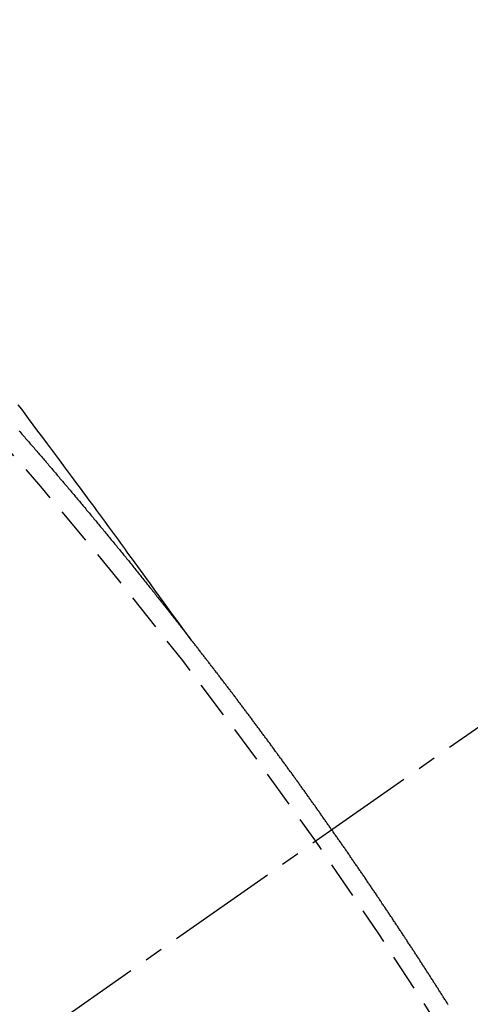
# Model space of a CAD drawing. Units: millimetres. Extents: x -109 to 26472, y -120 to 8859.
# Drawn here: x 17437 to 17440, y 6902 to 6909 of the extents above; entities that cross this region are included whole.
import ezdxf

# ---------------------------------------------------------------- set-up
doc = ezdxf.new("R2010")
doc.units = ezdxf.units.MM
doc.linetypes.add('CENTER2', pattern=[1.125, 0.75, -0.125, 0.125, -0.125])
doc.linetypes.add('HIDDEN', pattern=[0.375, 0.25, -0.125])
doc.layers.get('DEFPOINTS').update_dxf_attribs({"color": 146})
doc.layers.add('150-機器', color=8, linetype='Continuous')
doc.layers.add('166-寸法B', color=11, linetype='Continuous')
doc.styles.add('KH001', font='txt')
doc.dimstyles.new('KH1xx015', dxfattribs={"dimscale": 10, "dimtxt": 3.8, "dimasz": 0.8, "dimexe": 0.3, "dimexo": 1.2, "dimgap": 0.5, "dimtad": 3, "dimdec": 1, "dimdsep": 46, "dimlunit": 6, "dimtxsty": 'KH001', "dimblk": 'DOT', "dimcen": 1, "dimdle": 1, "dimclrd": 256, "dimclre": 256, "dimclrt": 256, "dimadec": 0, "dimazin": 0, "dimtfac": 1, "dimtdec": 1, "dimtix": 1, "dimtmove": 2, "dimatfit": 3, "dimldrblk": 'CLOSEDBLANK', "dimfxl": 1, "dimtolj": 1, "dimtzin": 0, "dimlwd": -1, "dimlwe": -1, "dimarcsym": 0})
doc.dimstyles.new('KH1xx030', dxfattribs={"dimscale": 30, "dimtxt": 2, "dimasz": 0.6, "dimexe": 0.3, "dimexo": 1.2, "dimgap": 0.5, "dimtad": 3, "dimdec": 1, "dimdsep": 46, "dimlunit": 6, "dimtxsty": 'KH001', "dimblk": 'DOT', "dimcen": 1, "dimdle": 1, "dimclrd": 256, "dimclre": 256, "dimclrt": 256, "dimadec": 0, "dimazin": 0, "dimtfac": 1, "dimtdec": 1, "dimtix": 1, "dimtmove": 2, "dimatfit": 3, "dimldrblk": 'CLOSEDBLANK', "dimfxl": 1, "dimtolj": 1, "dimtzin": 0, "dimlwd": -1, "dimlwe": -1, "dimarcsym": 0})

# ---------------------------------------------------------------- blocks, each defined once
blk = doc.blocks.new('F402_H')
at = {"layer": '150-機器', "color": 13, "linetype": 'CENTER2'}
blk.add_line((0, 0), (-244.018, -170.8633), dxfattribs=at)
at = {"layer": '150-機器', "color": 13, "linetype": 'HIDDEN'}
for points in [[(-218.9206, -151.3426), (-218.9663, -151.28), (-219.012, -151.2173), (-219.0577, -151.1546), (-219.1035, -151.092), (-219.1346, -151.0493), (-219.1658, -151.0066), (-219.1969, -150.9638), (-219.228, -150.9211), (-219.2459, -150.8965), (-219.2637, -150.8718), (-219.2816, -150.8472), (-219.2994, -150.8225), (-219.3171, -150.7981), (-219.3348, -150.7737), (-219.3525, -150.7492), (-219.3703, -150.7248), (-219.3837, -150.7065), (-219.3971, -150.6882), (-219.4105, -150.6699), (-219.424, -150.6516), (-219.451, -150.6148), (-219.478, -150.578), (-219.505, -150.5412), (-219.5319, -150.5044), (-219.5453, -150.4861), (-219.5588, -150.4678), (-219.5722, -150.4495), (-219.5856, -150.4312), (-219.6035, -150.4069), (-219.6214, -150.3826), (-219.6393, -150.3583), (-219.6573, -150.3341), (-219.6755, -150.3097), (-219.6938, -150.2854), (-219.7121, -150.261), (-219.7303, -150.2367), (-219.771, -150.182), (-219.8113, -150.1272), (-219.8517, -150.0724), (-219.8922, -150.0177), (-219.9239, -149.9753), (-219.9557, -149.9331), (-219.9875, -149.8908), (-220.0192, -149.8485), (-220.0424, -149.8172), (-220.0656, -149.7859), (-220.0887, -149.7546)], [(-220.0832, -149.931), (-220.0767, -149.9386), (-220.0707, -149.9454), (-220.0642, -149.953), (-220.0576, -149.9606), (-220.0517, -149.9673), (-220.0451, -149.9749), (-220.0392, -149.9817), (-220.0326, -149.9893), (-220.0266, -149.9961), (-220.0201, -150.0037), (-220.0136, -150.0113), (-220.0076, -150.0181), (-220.0011, -150.0257), (-219.9951, -150.0325), (-219.9886, -150.0401), (-219.9826, -150.0468), (-219.9761, -150.0544), (-219.9695, -150.062), (-219.9636, -150.0688), (-219.957, -150.0764), (-219.9511, -150.0832), (-219.9445, -150.0908), (-219.9386, -150.0976), (-219.932, -150.1052), (-219.9255, -150.1128), (-219.9195, -150.1195), (-219.913, -150.1271), (-219.907, -150.1339), (-219.9005, -150.1415), (-219.8939, -150.1491), (-219.888, -150.1559), (-219.8822, -150.1641), (-219.8763, -150.1709), (-219.8697, -150.1785), (-219.8632, -150.186), (-219.8572, -150.1928), (-219.8507, -150.2004), (-219.8447, -150.2072), (-219.8382, -150.2148), (-219.8317, -150.2224), (-219.8257, -150.2292), (-219.8192, -150.2368), (-219.8132, -150.2436), (-219.8075, -150.2517), (-219.8009, -150.2593), (-219.795, -150.2661), (-219.7884, -150.2737), (-219.7825, -150.2805), (-219.7759, -150.2881), (-219.7694, -150.2957), (-219.7634, -150.3025), (-219.7569, -150.3101), (-219.7517, -150.3174), (-219.7452, -150.325), (-219.7387, -150.3326), (-219.7327, -150.3394), (-219.7262, -150.347), (-219.7202, -150.3538), (-219.7137, -150.3614), (-219.7079, -150.3695), (-219.702, -150.3763), (-219.6954, -150.3839), (-219.6889, -150.3915), (-219.6829, -150.3983), (-219.6764, -150.4059), (-219.6704, -150.4127), (-219.6647, -150.4208), (-219.6582, -150.4284), (-219.6522, -150.4352), (-219.6457, -150.4428), (-219.6397, -150.4496), (-219.6332, -150.4572), (-219.6274, -150.4654), (-219.6215, -150.4722), (-219.6149, -150.4797), (-219.6084, -150.4873), (-219.6024, -150.4941), (-219.5967, -150.5023), (-219.5908, -150.5091), (-219.5842, -150.5167), (-219.5777, -150.5243), (-219.5717, -150.5311), (-219.566, -150.5392), (-219.5595, -150.5468), (-219.5535, -150.5536), (-219.547, -150.5612), (-219.5412, -150.5694), (-219.5353, -150.5762), (-219.5287, -150.5837), (-219.5228, -150.5905), (-219.5162, -150.5981), (-219.5105, -150.6063), (-219.5045, -150.6131), (-219.498, -150.6207), (-219.4915, -150.6283), (-219.4863, -150.6356), (-219.4798, -150.6432), (-219.4732, -150.6508), (-219.4673, -150.6576), (-219.4616, -150.6658), (-219.4556, -150.6726), (-219.4491, -150.6802), (-219.4425, -150.6877), (-219.4374, -150.6951), (-219.4308, -150.7027), (-219.4243, -150.7103), (-219.4191, -150.7177), (-219.4126, -150.7252), (-219.4061, -150.7328), (-219.4001, -150.7396), (-219.3944, -150.7478), (-219.3878, -150.7554), (-219.3819, -150.7622), (-219.3762, -150.7703), (-219.3696, -150.7779), (-219.3637, -150.7847), (-219.3571, -150.7923), (-219.352, -150.7997), (-219.3454, -150.8073), (-219.3389, -150.8149), (-219.3337, -150.8222), (-219.3272, -150.8298), (-219.3207, -150.8374), (-219.3155, -150.8448), (-219.309, -150.8524), (-219.3024, -150.86), (-219.2973, -150.8673), (-219.2908, -150.8749), (-219.2842, -150.8825), (-219.2791, -150.8899), (-219.2725, -150.8975), (-219.266, -150.9051), (-219.2608, -150.9124), (-219.2543, -150.92), (-219.2478, -150.9276), (-219.2426, -150.935), (-219.2361, -150.9426), (-219.2304, -150.9507), (-219.2244, -150.9575), (-219.2179, -150.9651), (-219.2121, -150.9733), (-219.2062, -150.9801), (-219.1996, -150.9877), (-219.1939, -150.9958), (-219.188, -151.0026), (-219.1822, -151.0108), (-219.1757, -151.0184), (-219.1697, -151.0252), (-219.164, -151.0333), (-219.1575, -151.0409), (-219.1523, -151.0483), (-219.1458, -151.0559), (-219.1401, -151.064), (-219.1341, -151.0708), (-219.1276, -151.0784), (-219.1218, -151.0866), (-219.1159, -151.0934), (-219.1102, -151.1015), (-219.1036, -151.1091), (-219.0979, -151.1173), (-219.0919, -151.1241), (-219.0854, -151.1317), (-219.0797, -151.1399), (-219.0737, -151.1466), (-219.068, -151.1548), (-219.0615, -151.1624), (-219.0563, -151.1698), (-219.0498, -151.1774), (-219.044, -151.1855), (-219.0381, -151.1923), (-219.0324, -151.2005), (-219.0258, -151.2081), (-219.0207, -151.2154), (-219.0141, -151.223), (-219.0076, -151.2306), (-219.0024, -151.238), (-218.9959, -151.2456), (-218.9902, -151.2537), (-218.9837, -151.2613), (-218.9785, -151.2687), (-218.972, -151.2763), (-218.9662, -151.2845), (-218.9603, -151.2912), (-218.9546, -151.2994), (-218.948, -151.307), (-218.9429, -151.3144), (-218.9363, -151.322), (-218.9306, -151.3301), (-218.9246, -151.3369)], [(-217.187, -153.8029), (-217.1904, -153.798), (-217.1936, -153.7917), (-217.1976, -153.786), (-217.201, -153.7811), (-217.2042, -153.7748), (-217.2082, -153.7691), (-217.2122, -153.7634), (-217.2148, -153.7579), (-217.2188, -153.7522), (-217.2228, -153.7465), (-217.2263, -153.7416), (-217.2295, -153.7353), (-217.2335, -153.7296), (-217.2369, -153.7247), (-217.2401, -153.7184), (-217.2441, -153.7127), (-217.2481, -153.7069), (-217.2515, -153.702), (-217.2547, -153.6957), (-217.2587, -153.69), (-217.2622, -153.6851), (-217.2653, -153.6788), (-217.2693, -153.6731), (-217.2728, -153.6682), (-217.2768, -153.6625), (-217.28, -153.6562), (-217.2834, -153.6513), (-217.2874, -153.6456), (-217.2906, -153.6393), (-217.2946, -153.6336), (-217.298, -153.6287), (-217.302, -153.6229), (-217.3052, -153.6167), (-217.3087, -153.6118), (-217.3127, -153.606), (-217.3167, -153.6003), (-217.3193, -153.5948), (-217.3233, -153.5891), (-217.3273, -153.5834), (-217.3313, -153.5777), (-217.3339, -153.5722), (-217.3379, -153.5665), (-217.3419, -153.5608), (-217.3454, -153.5559), (-217.3485, -153.5496), (-217.3525, -153.5439), (-217.3565, -153.5381), (-217.36, -153.5332), (-217.3632, -153.527), (-217.3672, -153.5212), (-217.3706, -153.5163), (-217.3746, -153.5106), (-217.3778, -153.5043), (-217.3812, -153.4994), (-217.3852, -153.4937), (-217.3892, -153.488), (-217.3924, -153.4817), (-217.3959, -153.4768), (-217.3999, -153.4711), (-217.4039, -153.4654), (-217.4073, -153.4605), (-217.4105, -153.4542), (-217.4145, -153.4484), (-217.4179, -153.4435), (-217.4219, -153.4378), (-217.4251, -153.4315), (-217.4291, -153.4258), (-217.4325, -153.4209), (-217.4366, -153.4152), (-217.4406, -153.4095), (-217.4432, -153.404), (-217.4472, -153.3983), (-217.4512, -153.3926), (-217.4552, -153.3868), (-217.4586, -153.3819), (-217.4618, -153.3756), (-217.4658, -153.3699), (-217.4692, -153.365), (-217.4732, -153.3593), (-217.4773, -153.3536), (-217.4799, -153.3481), (-217.4839, -153.3424), (-217.4879, -153.3367), (-217.4919, -153.331), (-217.4953, -153.3261), (-217.4985, -153.3198), (-217.5025, -153.314), (-217.5059, -153.3091), (-217.5099, -153.3034), (-217.5139, -153.2977), (-217.518, -153.292), (-217.5206, -153.2865), (-217.5246, -153.2808), (-217.5286, -153.2751), (-217.532, -153.2702), (-217.536, -153.2645), (-217.5392, -153.2582), (-217.5432, -153.2524), (-217.5466, -153.2475), (-217.5506, -153.2418), (-217.5546, -153.2361), (-217.5581, -153.2312), (-217.5613, -153.2249), (-217.5653, -153.2192), (-217.5687, -153.2143), (-217.5727, -153.2086), (-217.5767, -153.2029), (-217.5807, -153.1971), (-217.5841, -153.1922), (-217.5873, -153.1859), (-217.5913, -153.1802), (-217.5948, -153.1753), (-217.5988, -153.1696), (-217.6028, -153.1639), (-217.6068, -153.1582), (-217.6094, -153.1527), (-217.6134, -153.147), (-217.6174, -153.1413), (-217.6208, -153.1364), (-217.6248, -153.1306), (-217.6288, -153.1249), (-217.6329, -153.1192), (-217.6363, -153.1143), (-217.6395, -153.108), (-217.6435, -153.1023), (-217.6469, -153.0974), (-217.6509, -153.0917), (-217.6549, -153.0859), (-217.6589, -153.0802), (-217.6624, -153.0753), (-217.6664, -153.0696), (-217.6695, -153.0633), (-217.673, -153.0584), (-217.677, -153.0527), (-217.681, -153.047), (-217.685, -153.0413), (-217.6884, -153.0364), (-217.6924, -153.0306), (-217.6964, -153.0249), (-217.6999, -153.02), (-217.7031, -153.0137), (-217.7071, -153.008), (-217.7111, -153.0023), (-217.7145, -152.9974), (-217.7185, -152.9917), (-217.7225, -152.9859), (-217.7259, -152.981), (-217.7299, -152.9753), (-217.7339, -152.9696), (-217.7374, -152.9647), (-217.7406, -152.9584), (-217.7446, -152.9527), (-217.7486, -152.947), (-217.752, -152.9421), (-217.756, -152.9364), (-217.76, -152.9306), (-217.7634, -152.9257), (-217.7675, -152.92), (-217.7715, -152.9143), (-217.7755, -152.9086), (-217.7789, -152.9037), (-217.7829, -152.898), (-217.7861, -152.8917), (-217.7895, -152.8868), (-217.7935, -152.881), (-217.7975, -152.8753), (-217.8015, -152.8696), (-217.805, -152.8647), (-217.809, -152.859), (-217.813, -152.8533), (-217.8164, -152.8484), (-217.8204, -152.8426), (-217.8244, -152.8369), (-217.8284, -152.8312), (-217.8318, -152.8263), (-217.8359, -152.8206), (-217.8399, -152.8149), (-217.8433, -152.81), (-217.8473, -152.8042), (-217.8505, -152.798), (-217.8545, -152.7922), (-217.8579, -152.7873), (-217.8619, -152.7816), (-217.8659, -152.7759), (-217.8694, -152.771), (-217.8734, -152.7653), (-217.8774, -152.7596), (-217.8814, -152.7538), (-217.8848, -152.7489), (-217.8888, -152.7432), (-217.8928, -152.7375), (-217.8968, -152.7318), (-217.9003, -152.7269), (-217.9043, -152.7212), (-217.9083, -152.7154), (-217.9117, -152.7105), (-217.9157, -152.7048), (-217.9197, -152.6991), (-217.9237, -152.6934), (-217.9271, -152.6885), (-217.9311, -152.6828), (-217.9351, -152.677), (-217.9386, -152.6721), (-217.9426, -152.6664), (-217.9466, -152.6607), (-217.9506, -152.655), (-217.954, -152.6501), (-217.958, -152.6444), (-217.962, -152.6386), (-217.9655, -152.6337), (-217.9695, -152.628), (-217.9735, -152.6223), (-217.9775, -152.6166), (-217.9809, -152.6117), (-217.9849, -152.606), (-217.9889, -152.6002), (-217.9924, -152.5953), (-217.9964, -152.5896), (-218.0004, -152.5839), (-218.0044, -152.5782), (-218.0078, -152.5733), (-218.0118, -152.5676), (-218.0158, -152.5618), (-218.0192, -152.5569), (-218.0232, -152.5512), (-218.0272, -152.5455), (-218.0313, -152.5398), (-218.0347, -152.5349), (-218.0387, -152.5292), (-218.0427, -152.5234), (-218.0461, -152.5185), (-218.0501, -152.5128), (-218.0541, -152.5071), (-218.0581, -152.5014), (-218.0616, -152.4965), (-218.0656, -152.4908), (-218.0696, -152.485), (-218.073, -152.4801), (-218.077, -152.4744), (-218.081, -152.4687), (-218.085, -152.463), (-218.0885, -152.4581), (-218.0925, -152.4524), (-218.0973, -152.4472), (-218.1007, -152.4423), (-218.1047, -152.4366), (-218.1087, -152.4309), (-218.1127, -152.4252), (-218.1162, -152.4203), (-218.1202, -152.4145), (-218.1242, -152.4088), (-218.1276, -152.4039), (-218.1316, -152.3982), (-218.1356, -152.3925), (-218.1396, -152.3868), (-218.143, -152.3819), (-218.1471, -152.3761), (-218.1511, -152.3704), (-218.1545, -152.3655), (-218.1585, -152.3598), (-218.1633, -152.3547), (-218.1673, -152.3489), (-218.1708, -152.344), (-218.1748, -152.3383), (-218.1788, -152.3326), (-218.1822, -152.3277), (-218.1862, -152.322), (-218.1902, -152.3163), (-218.1942, -152.3105), (-218.1976, -152.3056), (-218.2016, -152.2999), (-218.2056, -152.2942), (-218.2099, -152.2899), (-218.2139, -152.2842), (-218.2179, -152.2784), (-218.2219, -152.2727), (-218.2253, -152.2678), (-218.2293, -152.2621), (-218.2334, -152.2564), (-218.2368, -152.2515), (-218.2408, -152.2458), (-218.2448, -152.24), (-218.2496, -152.2349), (-218.253, -152.23), (-218.2571, -152.2243), (-218.2611, -152.2186), (-218.2645, -152.2136), (-218.2685, -152.2079), (-218.2725, -152.2022), (-218.2765, -152.1965), (-218.2799, -152.1916), (-218.2848, -152.1864), (-218.2888, -152.1807), (-218.2922, -152.1758), (-218.2962, -152.1701), (-218.3002, -152.1644), (-218.3042, -152.1587), (-218.3076, -152.1538), (-218.3116, -152.148), (-218.3165, -152.1429), (-218.3199, -152.138), (-218.3239, -152.1323), (-218.3279, -152.1266), (-218.3313, -152.1217), (-218.3353, -152.1159), (-218.3393, -152.1102), (-218.3442, -152.1051), (-218.3476, -152.1002), (-218.3516, -152.0945), (-218.3556, -152.0887), (-218.359, -152.0838), (-218.363, -152.0781), (-218.3671, -152.0724), (-218.3719, -152.0672), (-218.3753, -152.0623), (-218.3793, -152.0566), (-218.3833, -152.0509), (-218.3867, -152.046), (-218.3907, -152.0403), (-218.3948, -152.0346), (-218.3996, -152.0294), (-218.403, -152.0245), (-218.407, -152.0188), (-218.411, -152.0131), (-218.4144, -152.0082), (-218.4185, -152.0025), (-218.4233, -151.9973), (-218.4273, -151.9916), (-218.4307, -151.9867), (-218.4347, -151.981), (-218.4387, -151.9753), (-218.443, -151.9709), (-218.447, -151.9652), (-218.451, -151.9595), (-218.4544, -151.9546), (-218.4584, -151.9489), (-218.4624, -151.9431), (-218.4672, -151.938), (-218.4707, -151.9331), (-218.4747, -151.9274), (-218.4787, -151.9217), (-218.4821, -151.9168), (-218.4869, -151.9116), (-218.4909, -151.9059), (-218.4949, -151.9002), (-218.4984, -151.8953), (-218.5024, -151.8896), (-218.5072, -151.8844), (-218.5106, -151.8795), (-218.5146, -151.8738), (-218.5186, -151.8681), (-218.5226, -151.8623), (-218.5269, -151.858), (-218.5309, -151.8523), (-218.5349, -151.8466), (-218.5383, -151.8417), (-218.5423, -151.836), (-218.5472, -151.8308), (-218.5506, -151.8259), (-218.5546, -151.8202), (-218.5586, -151.8145), (-218.5626, -151.8088), (-218.5669, -151.8044), (-218.5709, -151.7987), (-218.5749, -151.793), (-218.5783, -151.7881), (-218.5831, -151.7829), (-218.5871, -151.7772), (-218.5906, -151.7723), (-218.5946, -151.7666), (-218.5994, -151.7615), (-218.6034, -151.7557), (-218.6068, -151.7508), (-218.6108, -151.7451), (-218.6156, -151.74), (-218.6191, -151.7351), (-218.6231, -151.7293), (-218.6271, -151.7236), (-218.6319, -151.7185), (-218.6353, -151.7136), (-218.6393, -151.7079), (-218.6434, -151.7021), (-218.6476, -151.6978), (-218.6516, -151.6921), (-218.6556, -151.6864), (-218.659, -151.6815), (-218.6639, -151.6763), (-218.6679, -151.6706), (-218.6719, -151.6649), (-218.6753, -151.66), (-218.6801, -151.6548), (-218.6841, -151.6491), (-218.6876, -151.6442), (-218.6916, -151.6385), (-218.6964, -151.6333), (-218.6998, -151.6284), (-218.7038, -151.6227), (-218.7086, -151.6176), (-218.7121, -151.6127), (-218.7161, -151.607), (-218.7201, -151.6012), (-218.7249, -151.5961), (-218.7283, -151.5912), (-218.7323, -151.5855), (-218.7372, -151.5803), (-218.7406, -151.5754), (-218.7446, -151.5697), (-218.7494, -151.5646), (-218.7529, -151.5597), (-218.7569, -151.5539), (-218.7609, -151.5482), (-218.7657, -151.5431), (-218.7691, -151.5382), (-218.7731, -151.5325), (-218.7779, -151.5273), (-218.7814, -151.5224), (-218.7854, -151.5167), (-218.7902, -151.5115), (-218.7936, -151.5066), (-218.7976, -151.5009), (-218.8025, -151.4958), (-218.8059, -151.4909), (-218.8099, -151.4851), (-218.8147, -151.48), (-218.8187, -151.4743), (-218.8222, -151.4694), (-218.8262, -151.4637), (-218.831, -151.4585), (-218.8344, -151.4536), (-218.8384, -151.4479), (-218.8432, -151.4427), (-218.8467, -151.4378), (-218.8507, -151.4321), (-218.8555, -151.427), (-218.8589, -151.4221), (-218.8629, -151.4164), (-218.8678, -151.4112), (-218.8718, -151.4055), (-218.8752, -151.4006), (-218.88, -151.3954), (-218.884, -151.3897), (-218.8875, -151.3848), (-218.8923, -151.3797), (-218.8963, -151.374), (-218.8997, -151.3691), (-218.9045, -151.3639), (-218.9085, -151.3582), (-218.912, -151.3533), (-218.9168, -151.3481), (-218.9208, -151.3424), (-218.9248, -151.3367)]]:
    blk.add_lwpolyline(points, dxfattribs=at)
for centre, radius, start, end in [((-243.7125, -170.6494), 31.2914, 23.88957, 46.11045), ((-237.8505, -166.5448), 20.1459, 24.69226, 45.30776)]:
    blk.add_arc(centre, radius, start, end, dxfattribs=at)
blk = doc.blocks.new('_Dot')
at = {"color": 0, "linetype": 'ByBlock', "lineweight": -2}
blk.add_line((-0.5, 0), (-1, 0), dxfattribs=at)
at = {"color": 0, "linetype": 'ByBlock', "const_width": 0.5}
blk.add_lwpolyline([(-0.25, 0, 1), (0.25, 0, 1)], format="xyb", close=True, dxfattribs=at)
blk = doc.blocks.new('*D355')
at = {"layer": 'DEFPOINTS', "transparency": 16777216}
for p, q in [((17349.9274, 7003.8462), (17349.9274, 6799.9579)), ((17459.9274, 7003.8462), (17459.9274, 6799.9579)), ((17357.9274, 6802.9579), (17451.9274, 6802.9579))]:
    blk.add_line(p, q, dxfattribs=at)
at = {"layer": 'DEFPOINTS', "color": 0, "transparency": 16777216}
for p in [(17349.9274, 7015.8462), (17459.9274, 7015.8462), (17459.9274, 6802.9579)]:
    blk.add_point(p, dxfattribs=at)
at = {"layer": 'DEFPOINTS', "transparency": 16777216, "xscale": 8, "yscale": 8, "zscale": 8, "rotation": 180}
blk.add_blockref('_Dot', (17349.9274, 6802.9579), dxfattribs=at)
at = {"layer": 'DEFPOINTS', "transparency": 16777216, "xscale": 8, "yscale": 8, "zscale": 8}
blk.add_blockref('_Dot', (17459.9274, 6802.9579), dxfattribs=at)
at = {"layer": 'DEFPOINTS', "transparency": 16777216, "insert": (17404.9274, 6826.9579), "char_height": 38, "attachment_point": 5, "style": 'KH001'}
blk.add_mtext('\\A1;110', dxfattribs=at)
blk = doc.blocks.new('_ClosedBlank')
at = {"color": 0, "linetype": 'ByBlock', "lineweight": -2}
for p, q in [((-1, 0.16667), (0, 0)), ((-1, 0.16667), (-1, -0.16667)), ((0, 0), (-1, -0.16667))]:
    blk.add_line(p, q, dxfattribs=at)
blk = doc.blocks.new('*D361')
at = {"layer": '166-寸法B', "transparency": 16777216}
for p, q in [((17252.1792, 7287.6068), (17252.1792, 7125.8462)), ((17541.4788, 7125.8462), (17243.1792, 7125.8462)), ((17252.1792, 6868.8462), (17252.1792, 7107.8462)), ((17511.4788, 6850.8462), (17243.1792, 6850.8462))]:
    blk.add_line(p, q, dxfattribs=at)
at = {"layer": 'DEFPOINTS', "color": 0, "transparency": 16777216}
for p in [(17252.1792, 7125.8462), (17577.4788, 7125.8462), (17547.4788, 6850.8462)]:
    blk.add_point(p, dxfattribs=at)
at = {"layer": '166-寸法B', "transparency": 16777216, "xscale": 18, "yscale": 18, "zscale": 18}
for p, rotation in [((17252.1792, 7125.8462), 90), ((17252.1792, 6850.8462), 270)]:
    blk.add_blockref('_Dot', p, dxfattribs=dict(at, rotation=rotation))
at = {"layer": '166-寸法B', "transparency": 16777216, "insert": (17207.1792, 7218.2413), "char_height": 60, "attachment_point": 5, "rotation": 90, "style": 'KH001'}
blk.add_mtext('\\A1;275', dxfattribs=at)

msp = doc.modelspace()

# ---------------------------------------------------------------- block references
at = {"layer": '150-機器'}
msp.add_blockref('F402_H', (17656.9056, 7056.0386), dxfattribs=at)

# ---------------------------------------------------------------- dimensions: what is measured, and where the dimension line sits
at = {"layer": '166-寸法B'}
dim = msp.add_linear_dim(base=(17252.1792, 7125.8462), p1=(17547.4788, 6850.8462), p2=(17577.4788, 7125.8462), angle=90, dimstyle='KH1xx030', override={"dimtmove": 1}, dxfattribs=at)
dim.commit()
dim.dimension.update_dxf_attribs({"geometry": '*D361', "text_midpoint": (17245.3379, 7218.2413), "dimtype": 160})
at = {"layer": 'DEFPOINTS'}
dim = msp.add_linear_dim(base=(17459.9274, 6802.9579), p1=(17349.9274, 7015.8462), p2=(17459.9274, 7015.8462), angle=180, dimstyle='KH1xx015', dxfattribs=at)
dim.commit()
dim.dimension.update_dxf_attribs({"geometry": '*D355', "text_midpoint": (17404.9274, 6826.9579)})

doc.saveas('drawing.dxf')
